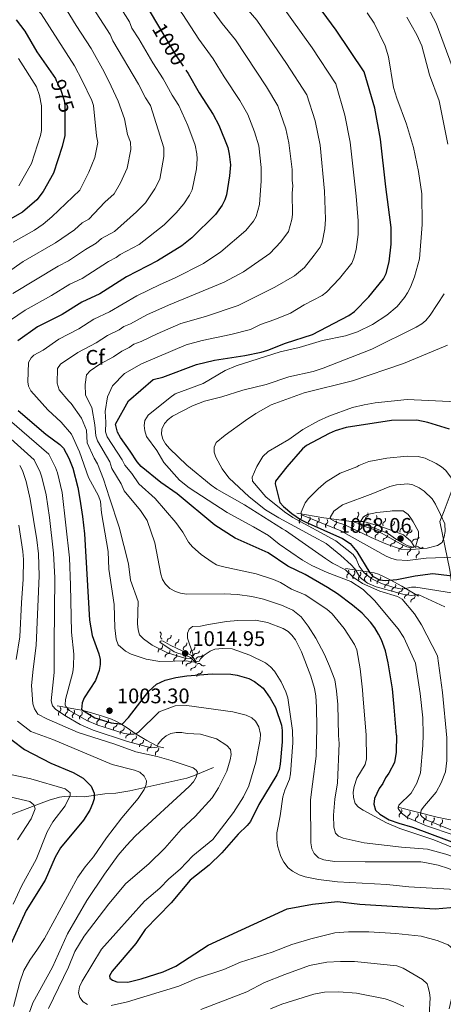
# Model space of a CAD drawing. Units: metres. Extents: x 655986 to 662947, y 697998 to 702781.
# Drawn here: x 659990 to 660191, y 700813 to 701279 of the extents above; entities that cross this region are included whole.
import ezdxf
from ezdxf.enums import TextEntityAlignment as Align

# ---------------------------------------------------------------- set-up
doc = ezdxf.new("R2010")
doc.units = ezdxf.units.M
doc.header["$MEASUREMENT"] = 0
doc.linetypes.add('DGN Style 3', pattern=[108.43717, 77.455121, -30.982048])
doc.linetypes.add('DGN Style 5', pattern=[54.218585, 23.236536, -30.982048])
for name, color, linetype, lineweight in [('Entidades rústicas y varios', 7, 'Continuous', 5), ('Hidrografía', 7, 'Continuous', 5), ('Otros límites administrativos', 7, 'Continuous', 5), ('Relieve y altimetría', 7, 'Continuous', 5), ('Textos de rotulación', 7, 'Continuous', 5)]:
    doc.layers.add(name, color=color, linetype=linetype, lineweight=lineweight)
doc.styles.add('Style-arial', font='arial.shx', dxfattribs={"bigfont": 'arialbig.shx'})
doc.styles.add('Style-Helvetica-Narrow-Oblique', font='txt')

# ---------------------------------------------------------------- blocks, each defined once
blk = doc.blocks.new('5PATER')
at = {"layer": 'Relieve y altimetría', "linetype": 'Continuous', "lineweight": 5}
h = blk.add_hatch(color=250, dxfattribs=at)
edge = h.paths.add_edge_path()
edge.add_ellipse((0, 0), major_axis=(-1.1, -1.11), ratio=0.999422, start_angle=0, end_angle=360)

msp = doc.modelspace()

# ---------------------------------------------------------------- linework, layer by layer
at = {"layer": 'Hidrografía', "color": 142, "linetype": 'DGN Style 3', "lineweight": 15}
msp.add_polyline3d([(659982.84, 700901.29, 961.28), (659996.85, 700906.68, 965), (660003.99, 700909.35, 966.3), (660008.77, 700910.73, 967.47), (660011.04, 700911.14, 968.36), (660013.18, 700911.3, 969.55), (660020.5, 700911, 974.99), (660030.28, 700912.32, 976.5), (660035.48, 700912.71, 977.26), (660042.07, 700913.78, 978.96), (660069.15, 700919.74, 985.78), (660072.3, 700920.84, 986.61), (660081.73, 700924.86, 987.7)], dxfattribs=at)
at = {"layer": 'Otros límites administrativos', "color": 250, "linetype": 'Continuous', "lineweight": 5, "ltscale": 0.5}
msp.add_polyline3d([(660222.38, 701288.01, 1045.76), (660258.17, 701267.92, 1050.44), (660250.25, 701234.54, 1050.46), (660243.68, 701203.1, 1043.43), (660236.93, 701174.33, 1041.26), (660231.16, 701153.22, 1039.71), (660226.95, 701141.8, 1039.69), (660214.42, 701109.85, 1042.49), (660202.9, 701078.05, 1050.44), (660191.12, 701046.5, 1059.06), (660189.07, 701041.36, 1060.62), (660193.77, 701018.31, 1050.89), (660197.85, 700988.5, 1039.25), (660201.32, 700968.98, 1039.27), (660214.02, 700958.19, 1045.63), (660238.25, 700937.34, 1053.58), (660261.69, 700918.12, 1054.95), (660282.36, 700901.11, 1054.95)], dxfattribs=at)
at = {"layer": 'Relieve y altimetría', "color": 30, "linetype": 'Continuous', "lineweight": 5}
msp.add_line((660075.62, 700940.63, 990), (660083.2, 700938.37, 990), dxfattribs=at)
at = {"layer": 'Relieve y altimetría', "color": 30, "linetype": 'Continuous', "lineweight": 5, "flags": 128}
for points, elevation in [([(660094.24, 701240.84), (660086.77, 701252.11), (660081.69, 701260.62), (660074.8, 701270), (660067.21, 701281.62), (660064.06, 701285.92), (660061.48, 701290.88), (660047.38, 701310.38), (660033.85, 701323.2), (660017.1, 701333.14), (660010.16, 701336.57), (660003.07, 701340.64), (659999.57, 701343.33), (659996.66, 701349.11), (659994.91, 701358.76), (659994.55, 701368.29), (659994.75, 701372.29), (659991.65, 701408.05), (659989.1, 701417.44)], 1005), ([(659984.64, 701319.91), (659995.75, 701311.93), (660003.9, 701307.02), (660008.38, 701304.75), (660010.37, 701303.25), (660019.94, 701292.37), (660032.79, 701272.09), (660034.07, 701269.22), (660046.23, 701248.59), (660049.54, 701242.13), (660051.91, 701238.48), (660058.22, 701218.44), (660058.27, 701214.38), (660056.29, 701203.68), (660054, 701199.06), (660049.56, 701192.36), (660045.31, 701188.13), (660034.85, 701178.85), (660028.75, 701175.57), (660026.23, 701173.28), (660021.07, 701170.32), (660013.04, 701164.86), (660008.16, 701162.32), (659986.77, 701149.44)], 990), ([(659989.45, 701304.6), (659996.29, 701299.84), (660000.11, 701297.84), (660002.06, 701296.27), (660010.75, 701286.14), (660016.69, 701276.4), (660023.88, 701265.47), (660030, 701254.51), (660033.35, 701247.68), (660036.61, 701240.59), (660039.63, 701232.26), (660041.09, 701224.79), (660042.41, 701221.21), (660042.6, 701217.7), (660040.91, 701208.79), (660037.71, 701201.92), (660034.71, 701196.68), (660030.29, 701192.73), (660022.73, 701184.64), (660019.52, 701182.98), (660015.96, 701179.67), (660006.86, 701173.41), (659991.6, 701164.54), (659976.68, 701154.2)], 985), ([(660029.12, 701298.59), (660042, 701278.21), (660043.14, 701275.2), (660046.44, 701270.12), (660053.05, 701258.68), (660057.98, 701251.15), (660062.26, 701243.36), (660065.4, 701238.49), (660069.69, 701229.1), (660073.09, 701219.7), (660073.96, 701215.66), (660074.12, 701213.17), (660073.66, 701208.57), (660071.67, 701198.56), (660070.43, 701196.1), (660067.69, 701191.93), (660064.11, 701187.64), (660058.44, 701182), (660046.57, 701172.73), (660037.62, 701167.94), (660035.62, 701166.43), (660032.06, 701164.6), (660019.61, 701156.62), (660013.76, 701153.79), (660005, 701148.44), (659992.61, 701141.51), (659978.1, 701131.8)], 995), ([(659986.9, 701173.71), (659996.95, 701179.39), (660001.04, 701182.27), (660005.16, 701185.81), (660018.38, 701198.44), (660022.72, 701206.91), (660025.51, 701213.91), (660026.94, 701221.01), (660026.38, 701224.09), (660024.92, 701238.45), (660024.13, 701240.81), (660019.62, 701250.4), (660015.92, 701257.25), (660000.06, 701281.91), (659993.74, 701289.29), (659991.37, 701291.35), (659983.16, 701297.27)], 980), ([(660141.32, 700936.29), (660140.97, 700939.98), (660140.72, 700954.64), (660140.12, 700961.2), (660139.21, 700966.31), (660136.82, 700972.89), (660134.35, 700978.34), (660130.2, 700986.12), (660126.64, 700991.79), (660123.34, 700996.18), (660119.33, 700999.32), (660114.05, 701001.72), (660105.41, 701004.68), (660099.92, 701005.88), (660093.12, 701006.79), (660086.84, 701007.07), (660068.94, 701007.01), (660066.11, 701007.45), (660063.74, 701008.26), (660061.15, 701009.72), (660059.01, 701011.77), (660057.66, 701013.87), (660056.76, 701016.45), (660054.02, 701031.36), (660050.3, 701041.82), (660047.18, 701046.68), (660039.43, 701055.95), (660038.03, 701059.32), (660033.61, 701066.45), (660032.66, 701069.69), (660026.76, 701079.6), (660026.04, 701081.95), (660025.58, 701087.21), (660024.21, 701095.39), (660021.14, 701101.3), (660021.06, 701106.27), (660021.66, 701110.97), (660023.33, 701112.84), (660027.93, 701115.92), (660034.33, 701119.4), (660038.35, 701122.16), (660041.78, 701123.78), (660043.98, 701125.48), (660047.54, 701126.68), (660055.11, 701130.39), (660066.36, 701135.18), (660077.97, 701138.5), (660093.55, 701143.68), (660110.82, 701152.4), (660120.18, 701157.77), (660124.84, 701161.82), (660129.5, 701167.54), (660132.31, 701171.35), (660133.24, 701173.67), (660134.51, 701180.13), (660134.82, 701184.65), (660134.37, 701198), (660132.29, 701219.7), (660129.92, 701231.21), (660126.03, 701243.63), (660116.45, 701258.49), (660102.39, 701278.88), (660091.04, 701292)], 1015), ([(660178.12, 701294.88), (660187.37, 701277.49), (660198.68, 701246.77), (660206.82, 701227.7), (660211.67, 701217.22), (660213.76, 701211.73), (660215.28, 701206.34), (660216.04, 701201.38), (660216.1, 701198.6), (660215.91, 701173.35), (660216.34, 701168.23), (660215.95, 701163)], 1040), ([(660041.51, 701021.34), (660037.16, 701038.65), (660032.51, 701052.57), (660029.71, 701061.42), (660026.84, 701068.67), (660025.32, 701071.34), (660021.99, 701078.7), (660021.65, 701084.66), (660019.32, 701090.34), (660014.42, 701097.39), (660013.17, 701098.42), (660008.71, 701103.79), (660007.64, 701106.95), (660007.93, 701113.89), (660009.29, 701116), (660017.55, 701121.46), (660026.25, 701126.12), (660031.53, 701129.59), (660037.17, 701132.29), (660039.34, 701133.87), (660042.42, 701135.12), (660050.27, 701139.36), (660060.43, 701143.99), (660086.92, 701154.77), (660096.04, 701159.63), (660108.46, 701168.35), (660113.69, 701173.9), (660117.27, 701178.85), (660118.91, 701184.52), (660119.19, 701186.84), (660119.12, 701196.98), (660119.37, 701200.42), (660119.02, 701203.15), (660119.07, 701208.15), (660117.5, 701220.77), (660115.99, 701227.47), (660112.22, 701238.32), (660106.87, 701247.37), (660092.24, 701269.59), (660085.9, 701277.45), (660078.35, 701287.85)], 1010), ([(660031.59, 701100.47), (660033.87, 701105.74), (660039.62, 701111.53), (660047.75, 701116.13), (660068.91, 701125.04), (660076.38, 701127.2), (660090.07, 701130.07), (660099.29, 701132.44), (660104.01, 701134.71), (660110.86, 701137.12), (660118.32, 701140.2), (660124.7, 701144.09), (660133.23, 701148.56), (660135.28, 701150), (660141.5, 701156.55), (660147.34, 701163.84), (660148.32, 701166.14), (660149.41, 701170.24), (660150.4, 701177.45), (660150.26, 701183.94), (660149.38, 701195.58), (660146.62, 701221.1), (660144.09, 701233.98), (660139.71, 701248.86), (660128.52, 701265.85), (660113.74, 701286.58)], 1020), ([(660112.91, 701030.6), (660107.91, 701034.73), (660100.8, 701038.94), (660088.2, 701045.6), (660070.3, 701057.31), (660065.66, 701061.04), (660058.27, 701069.29), (660054.98, 701075.04), (660050.12, 701081.61), (660049.19, 701084.42), (660048.89, 701086.9), (660049.3, 701089.32), (660050.77, 701091.77), (660061.24, 701100.23), (660063.7, 701101.84), (660076.88, 701106.87), (660087.28, 701112.89), (660092.52, 701115.12), (660113.36, 701121.73), (660122.33, 701123.9), (660133.39, 701127.23), (660144.37, 701129.42), (660149.99, 701131.29), (660157.14, 701134.69), (660163.98, 701139.23), (660168.79, 701143.29), (660172.27, 701147.49), (660173.74, 701149.76), (660175.19, 701152.5), (660177.08, 701157.36), (660179.41, 701165.82), (660180.73, 701182.09), (660180.44, 701196.72), (660178.95, 701207.3), (660176.6, 701218.56), (660173.29, 701229.7), (660168.65, 701241.99), (660167.09, 701247.12), (660164.74, 701261.54), (660163.09, 701266.86), (660157.85, 701277.56), (660154.66, 701282.49)], 1030), ([(660192.88, 701220.13), (660188.77, 701240.79), (660184.16, 701252.98), (660180.44, 701266.86), (660178.14, 701272.02), (660175.5, 701276.81), (660173.4, 701280.3)], 1035), ([(659989.37, 701260.74), (659997.87, 701247.38), (659999.4, 701243.23), (660000.36, 701238.31), (660000.26, 701226.75), (659999.88, 701224.28), (659995.5, 701211.03), (659989.55, 701200.4)], 970), ([(660027.37, 701053.5), (660022.49, 701062.3), (660018.33, 701074.42), (660014.47, 701082.81), (660009.66, 701088.45), (660003.35, 701094.32), (659995.24, 701103.35), (659994.11, 701105.6), (659993.82, 701107.55), (659994.21, 701116.81), (659995.39, 701119.02), (659996.72, 701120.15), (660001.04, 701122.65), (660008.44, 701127.8), (660017.92, 701132.7), (660025.03, 701137.2), (660032.56, 701140.8), (660045.42, 701148.32), (660056.57, 701153.76), (660063.35, 701156.69), (660076.99, 701163.6), (660085.28, 701169.26), (660097.06, 701179.32), (660100.73, 701183.73), (660102.06, 701185.86), (660103.58, 701191.54), (660104.38, 701202.83), (660104.45, 701209.19), (660103.2, 701219.37), (660101.17, 701226.07), (660098.05, 701234.32), (660094.24, 701240.84)], 1005), ([(660115.98, 701037.21), (660114.55, 701037.91), (660096.52, 701049.38), (660083.44, 701056.78), (660080.65, 701058.57), (660069.08, 701068.12), (660061.02, 701075.97), (660059.04, 701078.21), (660057.78, 701080.45), (660057.13, 701082.86), (660057.33, 701085.23), (660058.61, 701087.79), (660060.25, 701089.77), (660062.36, 701091.3), (660071.85, 701096.29), (660077.47, 701098.4), (660085.69, 701100.44), (660095.76, 701103.71), (660106.8, 701106.29), (660117.46, 701109.95), (660128.96, 701112.55), (660133.77, 701114.02), (660156.8, 701123.07), (660177.8, 701133.41), (660180.51, 701135.05), (660182.41, 701136.68), (660184.5, 701139.25), (660191.04, 701149.26)], 1035), ([(660192.62, 701124.89), (660171.85, 701116.21), (660147.58, 701107.99), (660124.71, 701102.38), (660109.14, 701096.73), (660101.91, 701092.65), (660096.91, 701089.28), (660087.29, 701082.32), (660083.13, 701078.8), (660082.07, 701076.6), (660082.17, 701074.24), (660082.95, 701071.86), (660085.88, 701066.29), (660089.1, 701062.07), (660098.65, 701053.03), (660106.36, 701046.94), (660112.67, 701043.07), (660129.4, 701034.07), (660135.24, 701030.97)], 1040), ([(660152.53, 700959.24), (660152.35, 700961.6), (660151.24, 700971.54), (660149.64, 700980.61), (660148.64, 700983.12), (660143.77, 700990.76), (660138.01, 700997.65), (660135.53, 700999.8), (660125.19, 701006.7), (660118.82, 701009.36), (660113.58, 701012.53), (660110.2, 701013.97), (660102.04, 701016.57), (660085.89, 701020.11), (660083.26, 701020.82), (660081.09, 701022.07), (660075.99, 701025.7), (660071.86, 701029.37), (660069.96, 701031.57), (660067.23, 701036.41), (660063.88, 701040.96), (660054.19, 701052.28), (660046.36, 701059.31), (660043.03, 701064.17), (660039.78, 701068.16), (660038.49, 701070.7), (660031.43, 701081.57), (660030.67, 701083.95), (660030.78, 701088.53), (660030.46, 701093.49), (660031.59, 701100.47)], 1020), ([(660197.15, 701098.04), (660173.58, 701099.15), (660158.41, 701097.59), (660153.24, 701096.76), (660147.72, 701095.41), (660136.43, 701091.25), (660131.51, 701089.1), (660124.19, 701085.02), (660117.41, 701080.31), (660107.65, 701074.56), (660105.14, 701072.21), (660102.28, 701067.5), (660100.11, 701062.39), (660100.31, 701060.49), (660106.59, 701053.09), (660115.46, 701045.91), (660119.35, 701043.28), (660139.81, 701032.24)], 1045), ([(659985.15, 701089.4), (660003.79, 701073.37), (660006.89, 701067.04), (660007.81, 701064.52), (660010.07, 701055.2), (660013.52, 701024.19), (660014.1, 701011.27), (660014.43, 700989.03)], 995), ([(659981.08, 701084.85), (659996.87, 701070.62), (659999.65, 701064.79), (660000.42, 701062.41), (660002.45, 701053.99), (660004.04, 701043.28), (660006.05, 701026.41), (660006.57, 701014.7), (660006.25, 700983.4)], 990), ([(660252.95, 701012.59), (660245.94, 701020.7), (660242.63, 701025.04), (660231.96, 701033.36), (660221.31, 701038.12), (660210.8, 701041.41), (660206.5, 701044.37), (660204.36, 701046.36), (660201.23, 701050.44), (660197.55, 701056.02), (660195.04, 701061.37), (660191.92, 701065.56), (660189.88, 701067.33), (660187.33, 701068.96), (660182.09, 701071.43), (660178.8, 701072.22), (660173.55, 701072.4), (660163.9, 701071.44), (660155.46, 701069.84), (660150.65, 701067.92), (660149.64, 701067.31)], 1055), ([(659989.95, 701067.87), (659991.25, 701065.55), (659993.04, 701060.29), (659994.98, 701051.98), (659998.01, 701032.7), (659998.84, 701026.13), (659999.13, 701015.64), (659997.79, 700982.64), (659996.38, 700971.46)], 985), ([(660149.64, 701067.31), (660141.76, 701064.31), (660135.16, 701060.13), (660131.34, 701056.92), (660126.8, 701052.37), (660125.25, 701050.26), (660123.33, 701045.83), (660123.55, 701044.64), (660142.17, 701036.92)], 1055), ([(660189.41, 701044.66), (660187.04, 701049.66), (660185.42, 701052.2), (660181.6, 701055.84), (660179.24, 701057.36), (660176.27, 701058.78), (660173.82, 701059.31), (660168.48, 701058.8), (660165.38, 701058.02), (660157.24, 701054.67)], 1060), ([(660027.37, 701053.5), (660028.21, 701050.82), (660028.8, 701045.44), (660031.81, 701027.25), (660032.26, 701018.77), (660034.65, 701002.15), (660035.04, 700991.09), (660035.73, 700985.71), (660036.67, 700983.04), (660040.07, 700980.03), (660042.84, 700978.55), (660049.86, 700976.18), (660056.36, 700975.1), (660068.83, 700975.32), (660072.73, 700974.69), (660075.02, 700975.23), (660075.6, 700976.33), (660077.33, 700978.11), (660080.16, 700979.92), (660082.47, 700980.86), (660086.28, 700981.21)], 1005), ([(660157.24, 701054.67), (660142.86, 701049.27), (660138.88, 701046.28), (660137.13, 701043.26), (660137.35, 701042.46), (660139.6, 701041.26), (660144.03, 701039.89)], 1060), ([(660189.41, 701044.66), (660191.42, 701040.26), (660191.48, 701036.67), (660191.15, 701034.19), (660190.07, 701031.45), (660187.93, 701030.03), (660182.98, 701028.73), (660173.87, 701027.92), (660170.58, 701028.32), (660163.4, 701030.78), (660156.57, 701033.77), (660144.03, 701039.89)], 1060), ([(660165.44, 701046.25), (660159.22, 701045.6), (660154.73, 701044.7), (660152.86, 701043.57), (660151.5, 701041.42), (660151.31, 701040.75), (660151.42, 701040.16), (660152.03, 701039.57), (660154.39, 701038.65), (660159.15, 701037.18), (660171.46, 701030.18), (660173.45, 701029.37), (660175.65, 701029.01), (660177.73, 701029.94), (660178.88, 701034.23), (660178.96, 701036.74), (660176.34, 701041.29)], 1065), ([(660171.62, 701046.46), (660166.44, 701046.45), (660165.44, 701046.25)], 1065), ([(660176.34, 701041.29), (660175.24, 701042.95), (660174.03, 701044.7), (660171.62, 701046.46)], 1065), ([(659988.24, 700975.96), (659990.01, 700986.74), (659990.77, 701002.81), (659991.66, 701014.07), (659991.72, 701023.36), (659991.46, 701027.17), (659989.53, 701039.7)], 980), ([(660115.98, 701037.21), (660134.84, 701023.84), (660138.2, 701021.64), (660144.34, 701018.46), (660147.96, 701015), (660152.45, 701011.96), (660160.67, 701008.47), (660169, 701005.92), (660171.13, 701004.59), (660176.96, 700997.6), (660180.39, 700992.51), (660187.85, 700977.75)], 1035), ([(660142.17, 701036.92), (660163.53, 701024.93), (660165.85, 701024), (660168.54, 701023.32), (660173.64, 701022.91), (660182.59, 701024.04)], 1055), ([(660112.91, 701030.6), (660124.01, 701023.02), (660128.33, 701020.51), (660135.59, 701017.23), (660146.91, 701012.97), (660152.78, 701009.25), (660158.14, 701003.97), (660169.24, 700990.56), (660171.96, 700986.39), (660177.46, 700974.29)], 1030), ([(660135.24, 701030.97), (660142.11, 701025.36), (660147.08, 701020.84), (660148.72, 701019.03), (660151.33, 701014.95), (660154.81, 701012.18), (660158.84, 701010.43), (660171.52, 701007.04), (660175.67, 701006.34), (660177.46, 701006.67), (660179.06, 701006.59), (660191.43, 701000.93)], 1040), ([(660139.81, 701032.24), (660148, 701025.7), (660149.37, 701023.68), (660150.79, 701020.27), (660153.24, 701017.02), (660156.88, 701014.29), (660161.33, 701012.01), (660167.19, 701010.15), (660171.13, 701009.35), (660175.61, 701010.25), (660177.7, 701010.26), (660198.5, 701007.03)], 1045), ([(660041.51, 701021.34), (660042.54, 701013.68), (660046.1, 701003.55), (660045.8, 700992.98), (660046.04, 700990.1), (660046.79, 700987.71), (660048.61, 700985.75), (660052.75, 700982.75), (660060.01, 700979.15), (660068.63, 700976.43), (660071.13, 700976.3), (660071.32, 700976.37), (660072, 700977.28), (660071.98, 700978.68), (660069.45, 700986.12), (660069.41, 700988.51), (660070.28, 700990.32), (660071.85, 700991.64), (660075.64, 700991.81)], 1010), ([(660182.59, 701024.04), (660191.34, 701024.28), (660207.11, 701023.55), (660212.04, 701022.73), (660218.95, 701021.08), (660221.37, 701020.25), (660223.54, 701019.05), (660233.1, 701008.85)], 1055), ([(660130.43, 700930.2), (660130.68, 700943.84), (660130.66, 700953.39), (660130.22, 700958.82), (660129.65, 700962.32), (660127.94, 700968.06), (660123.5, 700979.69), (660120.6, 700985.39), (660118.97, 700987.59), (660117.18, 700989.34), (660114.86, 700990.69), (660107.3, 700993.57), (660101.73, 700994.64), (660093.26, 700994.55), (660087.94, 700994.01), (660079.38, 700992.61), (660075.64, 700991.81)], 1010), ([(660014.43, 700989.03), (660015.61, 700978.48), (660015.51, 700972.89), (660015.16, 700969.99), (660011.7, 700957.07), (660011.44, 700954.54), (660011.75, 700953.68), (660013.5, 700951.85), (660021.84, 700947.06), (660026.91, 700944.93), (660039.04, 700941.15), (660041.54, 700940.64), (660043.98, 700940.6), (660045, 700940.79), (660046.18, 700941.61), (660056.09, 700951.26), (660063.64, 700954.04), (660069.11, 700954.19), (660090.9, 700951.17)], 995), ([(660006.25, 700983.4), (660006.31, 700969.93), (660004.82, 700956.45), (660005.51, 700954.05), (660007.09, 700952.4), (660012.15, 700949.03), (660018.65, 700945.29), (660024.84, 700942.56), (660040.97, 700937.23), (660052.3, 700934.13), (660055.08, 700934.48), (660055.65, 700935.99), (660057.41, 700938.21), (660059.38, 700939.84), (660061.65, 700940.98), (660064.1, 700941.51), (660066.74, 700941.49), (660069.39, 700941.03), (660075.62, 700940.63)], 990), ([(660199.15, 700866.84), (660174.39, 700868.24), (660163.94, 700869.4), (660140.51, 700870.65), (660131.51, 700871.72), (660125.26, 700873.01), (660122.36, 700874.06), (660119.3, 700875.65), (660117.24, 700877.32), (660115.12, 700880.06), (660113.66, 700882.69), (660112.12, 700887.79), (660111.77, 700890.88), (660111.85, 700893.85), (660113.41, 700901.88), (660114.59, 700910.94), (660115.58, 700914.07), (660117.8, 700919.29), (660118.28, 700921.89), (660119.38, 700936.49), (660119.17, 700942.37), (660116.97, 700957.78), (660116.14, 700960.7), (660113.86, 700965.51), (660110.65, 700970.46), (660108.85, 700972.53), (660106.45, 700974.42), (660098.98, 700978.13), (660090.67, 700981.01), (660086.28, 700981.21)], 1005), ([(660181.12, 700940.51), (660180.95, 700948.35), (660179.66, 700959.87), (660177.46, 700974.29)], 1030), ([(660192.42, 700938.91), (660190.27, 700960.42), (660187.85, 700977.75)], 1035), ([(659996.38, 700971.46), (659995.62, 700963.67), (659996.17, 700955), (659997.01, 700952.62), (659998.55, 700950.15), (660002.78, 700947.83), (660017.69, 700941.39), (660035.11, 700935.83), (660045.02, 700932.32), (660055.13, 700930.1), (660061.68, 700928.21), (660072.23, 700924.62), (660073.53, 700923.63), (660074.14, 700922.64), (660073.61, 700920.23)], 985), ([(660152.53, 700959.24), (660154.15, 700940.13), (660154.24, 700928.96), (660153.59, 700926.26), (660149.74, 700919.8), (660148.43, 700915.77), (660148.04, 700913.09), (660148.07, 700910.59), (660148.93, 700907.82), (660150.55, 700906.05), (660152.71, 700904.68), (660163.69, 700898.68), (660170.08, 700896.02), (660186.16, 700890.58), (660202.81, 700883.72), (660216.42, 700877.44), (660222.16, 700873.84), (660225.92, 700870.55), (660233.37, 700863.18), (660238.26, 700857.54), (660241.56, 700852.93), (660243.9, 700848.47), (660244.64, 700846.09), (660246.37, 700832.24)], 1020), ([(660090.9, 700951.17), (660097.33, 700949.61), (660099.89, 700948.38), (660101.75, 700946.73), (660103.26, 700944.16)], 995), ([(659986.99, 700811.63), (659989.99, 700823.15), (659991.88, 700828.66), (659994.72, 700833.62), (659998.45, 700838.75), (660001.65, 700843.87), (660017.53, 700872.96), (660021.01, 700877.82), (660024.98, 700882.46), (660031.12, 700891.53), (660038.29, 700900.98), (660046.1, 700910.17), (660048.92, 700914.46), (660049.92, 700916.78), (660050.01, 700918.51), (660048.94, 700920.69), (660046.86, 700922.57), (660044.38, 700923.61), (660033.75, 700926.32), (660005.61, 700938.17), (659995.29, 700941.93), (659988.91, 700946.74)], 980), ([(660103.26, 700944.16), (660104.04, 700940.67), (660103.93, 700938.17), (660101.92, 700927.42), (660098.46, 700916.21), (660096.02, 700910.98), (660091.33, 700903.48), (660081.47, 700890.69), (660072.02, 700882.99), (660065.93, 700876.74), (660060.67, 700872.1), (660056.44, 700867.72), (660049.07, 700861.54), (660028.74, 700838.73), (660019.57, 700823.62), (660018.29, 700820.95), (660017.8, 700818.06), (660018.48, 700815.88), (660020.01, 700813.89), (660022.11, 700812.48)], 995), ([(660083.2, 700938.37), (660088.14, 700935.22), (660089.78, 700933.32), (660090.17, 700930.98), (660089.75, 700928.5), (660088.1, 700923.17), (660084.13, 700915.15), (660081.18, 700910.53), (660073.07, 700901.68), (660066.4, 700895.4), (660058.77, 700886.65), (660051.15, 700879.19), (660040.2, 700869.86), (660032.24, 700860.28), (660020.45, 700844.89), (660016.16, 700837.73), (660013.02, 700830.18), (660003.68, 700810.67)], 990), ([(660141.32, 700936.29), (660140.6, 700917.58), (660139.25, 700909.89), (660138.67, 700902.28), (660138.87, 700896.5), (660139.62, 700893.72), (660140.94, 700892.25), (660143.15, 700891.29), (660153.23, 700889.09), (660170.93, 700887.09), (660183.11, 700886.23)], 1015), ([(660181.12, 700940.51), (660181.01, 700935.32), (660179.94, 700922.33), (660178.06, 700917.35), (660175.37, 700912.76), (660169.64, 700906.99), (660169.26, 700905.39), (660170.68, 700903.36), (660173.53, 700901.17), (660182.69, 700897.13), (660209.01, 700888.3), (660225.88, 700881.91), (660233.98, 700878.09), (660245.64, 700869.85)], 1030), ([(660192.42, 700938.91), (660192.4, 700928.14), (660191.7, 700922.74), (660189.7, 700917.62), (660187.22, 700913.17), (660181.71, 700906.7), (660180.25, 700904.58), (660179.89, 700902.38), (660180.6, 700901.4), (660182.62, 700900.04), (660196.54, 700894.31), (660205.99, 700891.13), (660211.83, 700889.57), (660238.74, 700880.3), (660246.16, 700876.68), (660259.49, 700867.32)], 1035), ([(660130.43, 700930.2), (660128.62, 700916.97), (660127.73, 700909.5), (660127.83, 700889.12), (660128.38, 700886.34), (660129.52, 700884.13), (660131.5, 700882.12), (660134.05, 700881.05), (660139.14, 700880.25), (660153.62, 700880.1), (660180.09, 700880.12)], 1010), ([(659979.05, 700922.9), (659995.3, 700919.4), (660011.58, 700914.69), (660013.95, 700912.92), (660013.92, 700911.51), (660011.57, 700906.61), (660005.64, 700899.04), (660002.99, 700894.43), (659997.71, 700881.29), (659990.99, 700868.97), (659986.94, 700860.14)], 970), ([(660073.61, 700920.23), (660072.26, 700918.12), (660070.22, 700915.79), (660044.8, 700892.52)], 985), ([(659985.88, 700910.82), (659994.8, 700908.66), (659996.73, 700907.19), (659997.22, 700905.24), (659995.39, 700900.48), (659988.92, 700890.57)], 965), ([(660044.8, 700892.52), (660040.51, 700887.94), (660036.61, 700883.34), (660030.08, 700874.29), (660021.78, 700861.78), (660012.69, 700846.07), (660005.44, 700830.23), (659996.13, 700813.32), (659992.79, 700803.59)], 985), ([(660223.19, 700795.14), (660230.26, 700814.82), (660234.55, 700831.65), (660236.67, 700838.5), (660237.05, 700840.97), (660236.87, 700846.8), (660235.45, 700852.24), (660233.01, 700856.99), (660231.24, 700859.61), (660227.43, 700863.76), (660218.9, 700871.23), (660211.62, 700875.91), (660201.34, 700880.46), (660191.92, 700883.81), (660183.11, 700886.23)], 1015), ([(660188.13, 700748.3), (660188.95, 700751.07), (660194.44, 700765.05), (660200.92, 700778.47), (660205.7, 700785.98), (660211.55, 700796.57), (660215.89, 700807.32), (660219.95, 700818.44), (660224.29, 700832.26), (660226.94, 700843.31), (660227.49, 700849.41), (660226.92, 700854.99), (660225.98, 700857.3), (660224.27, 700859.41), (660215.43, 700866.21), (660208.25, 700870.34), (660193.11, 700876.93), (660188.24, 700878.62), (660181.87, 700879.91), (660180.09, 700880.12)], 1010), ([(660033.24, 700812.13), (660041.12, 700813.87), (660065.39, 700821.18), (660073.66, 700824.92), (660086.69, 700829.16), (660094.57, 700832.54), (660109.6, 700837.31), (660118.85, 700840.95), (660127.97, 700843.69), (660139.32, 700846.47), (660145.8, 700846.95), (660155.43, 700847.05), (660168.17, 700846.25), (660180.17, 700844.9), (660187.8, 700842.82), (660192.96, 700840.76), (660195.25, 700838.85), (660196.77, 700836.87), (660197.71, 700834.53), (660197.72, 700831.92), (660197.33, 700829.45), (660195.76, 700820.82), (660193.39, 700810.48)], 995), ([(660075.79, 700810.24), (660097.65, 700818.51), (660106.03, 700822.93), (660115.52, 700826.75), (660127.34, 700831.04), (660135.5, 700832.62), (660142.03, 700833), (660148.66, 700832.86), (660168.67, 700830.81), (660171.69, 700829.71), (660180.76, 700824.45), (660182.98, 700822.27), (660183.52, 700820.78), (660184.2, 700818.14), (660184.41, 700815.65), (660184.01, 700807.42)], 990), ([(660108.83, 700810.5), (660114.16, 700812.76), (660129.33, 700817.46), (660134.33, 700818.32), (660141.19, 700818.51), (660149.5, 700817.96), (660163.09, 700815.25), (660166.79, 700814), (660171.96, 700811.55)], 985)]:
    msp.add_lwpolyline(points, dxfattribs=dict(at, elevation=elevation))
at = {"layer": 'Relieve y altimetría', "color": 30, "linetype": 'Continuous', "lineweight": 25, "flags": 128}
for points, elevation in [([(659989.38, 701339.15), (659990.79, 701337.1), (659992.7, 701335.36), (659997.26, 701332.36), (660004.03, 701328.65), (660024.1, 701319), (660027, 701317.2), (660038.31, 701304.81), (660048.29, 701288.74), (660055.26, 701276.91)], 1000), ([(660158.21, 701237.25), (660153.12, 701254.53), (660139.93, 701274.16), (660131.07, 701286.15)], 1025), ([(659988.29, 701279.15), (659992.38, 701273.7), (659998.06, 701264.02), (660006.85, 701251.27), (660007.25, 701250.42)], 975), ([(660068.7, 701255.22), (660069.73, 701253.71), (660074.97, 701244.59), (660081.61, 701234.3), (660084.28, 701229.27), (660088.54, 701218.55), (660089.28, 701215.51), (660089.82, 701210.39), (660089.38, 701205.25), (660087.97, 701196.24), (660087.2, 701193.86), (660085.87, 701191.24), (660082.68, 701186.93), (660071.57, 701175.87), (660066.84, 701172.05), (660055.25, 701164.89), (660040.56, 701157.29), (660027.94, 701149.31), (660019.36, 701145.26), (660010.04, 701139.48), (659998.45, 701133.57), (659989.03, 701127.04)], 1000), ([(660168.46, 700940.19), (660167.38, 700953.45), (660166.54, 700962.11), (660164.58, 700974.48), (660163.21, 700980.19), (660161.33, 700985.37), (660160.02, 700988.06), (660158.26, 700991.07), (660156.24, 700993.69), (660152.18, 700997.93), (660147.71, 701001.81), (660140.53, 701007.12), (660135.73, 701010.13), (660125.27, 701016.3), (660116.95, 701020.26), (660107.74, 701026.59), (660092.11, 701033.57), (660082.37, 701039.75), (660064.52, 701054.47), (660056.77, 701059.82), (660047.46, 701067.43), (660045.65, 701069.61), (660042.37, 701074.76), (660037.65, 701081.24), (660036.32, 701083.77), (660035.34, 701087.51), (660041.52, 701098.61), (660053.26, 701108.71), (660057.79, 701109.82), (660073.77, 701115.82), (660082.28, 701117.92), (660096.65, 701120.05), (660104.4, 701121.67), (660107.47, 701122.57), (660115.91, 701125.92), (660128.68, 701129.96), (660145.87, 701138.97), (660148.66, 701140.85), (660155.41, 701147.88), (660162.37, 701156.34), (660163.55, 701158.89), (660164.97, 701164.4), (660166.01, 701172.75), (660166, 701180.77), (660163.48, 701199.99), (660160.96, 701222.5), (660158.21, 701237.25)], 1025), ([(660011.36, 701231.55), (660011.29, 701224.31), (660010.12, 701219.02), (660005.92, 701206.51)], 975), ([(660005.92, 701206.51), (660001.04, 701197.81), (659998.08, 701193.82), (659991.35, 701187.92), (659981.79, 701182.61)], 975), ([(659989.22, 701093.95), (660002.41, 701082.86), (660008.94, 701077.89), (660010.71, 701076.12), (660013.29, 701071.43), (660015.2, 701066.64), (660017.5, 701057.5), (660018.41, 701051.94)], 1000), ([(660193.64, 701085.12), (660183.3, 701088.28), (660178.06, 701089.42), (660166.16, 701089.23), (660144.6, 701085.95), (660139.41, 701084.43), (660136.63, 701083.18), (660125.88, 701077.42), (660123.93, 701075.86), (660116.52, 701067.25), (660111.18, 701060.49), (660111, 701059.29)], 1050), ([(660111, 701059.29), (660113.16, 701050.48), (660114.89, 701048.51), (660118.92, 701045.22), (660123.05, 701042.38), (660125.26, 701041.23), (660142.84, 701033.37)], 1050), ([(660018.41, 701051.94), (660019.75, 701043.79), (660020.66, 701035.62), (660023, 700994.69), (660024.35, 700987.32), (660027.47, 700978.78), (660028.02, 700976.1), (660028.1, 700973.6), (660027.58, 700970.85), (660025.81, 700966.14), (660020.56, 700957.8), (660019.62, 700955.44), (660019.26, 700952.31)], 1000), ([(660142.84, 701033.37), (660146.47, 701031.04), (660149.76, 701027.22), (660155.79, 701017.14), (660157.5, 701015.33), (660160.39, 701013.82), (660163.23, 701013.47), (660168.61, 701013.88), (660177.33, 701015.74), (660185.72, 701016.76)], 1050), ([(660185.72, 701016.76), (660200.17, 701015.05), (660205.36, 701013.89), (660208.33, 701012.47), (660210.24, 701010.86), (660214.55, 701005.94), (660217.45, 701000.91), (660219.55, 700995.64), (660219.87, 700993.16), (660219.92, 700971.73), (660220.51, 700963.09), (660223.94, 700944.51), (660227.82, 700930.23), (660233.03, 700924.61)], 1050), ([(660019.26, 700952.31), (660025.61, 700948.33), (660033.34, 700945.97), (660038.45, 700945.41), (660041.57, 700948.51), (660051.08, 700961), (660054.76, 700964.3), (660058.92, 700966.17), (660063.88, 700967.55), (660069.16, 700968.34), (660081.11, 700969.25)], 1000), ([(660081.11, 700969.25), (660089.94, 700969.06), (660093.05, 700968.59), (660098.55, 700967), (660101.29, 700965.66), (660105.39, 700962.37), (660108.67, 700957.77), (660111.1, 700953.24), (660114.05, 700944.93), (660114.39, 700942.35), (660114.3, 700936.97), (660113.37, 700926.36), (660112.89, 700923.91)], 1000), ([(659980.43, 700942.27), (659992.24, 700933.36), (660004.78, 700926.94), (660015.3, 700922.46), (660020.01, 700919.76), (660023.87, 700915.97), (660025.19, 700912.75), (660025.18, 700909.99), (660024.53, 700907.57), (660023.18, 700904.6), (660020.17, 700899.93), (660009.22, 700886.86), (660006.71, 700882.43), (660002.08, 700871.53), (659993, 700857.11), (659984.62, 700838.73)], 975), ([(660168.46, 700940.19), (660168.4, 700932.11), (660167.51, 700927.16), (660164.88, 700922.17), (660163.22, 700919.95), (660161.97, 700917.33), (660160.32, 700914.91), (660158.01, 700910.18), (660157.76, 700907.48), (660158.6, 700904.71), (660160.65, 700902.78), (660164.98, 700900.11), (660169.57, 700898.45), (660176.1, 700896.63), (660215.09, 700882.1), (660219.2, 700880.26), (660224.02, 700877.32), (660225.91, 700875.68), (660235.14, 700866.42), (660247.47, 700855.04)], 1025), ([(660112.89, 700923.91), (660111.72, 700921.32), (660103.21, 700907.35), (660099.3, 700899.32), (660097.68, 700897.35), (660093.46, 700893.32), (660085.8, 700884.45), (660079.76, 700878.64), (660070.79, 700871.49), (660061.79, 700860.74), (660049.44, 700848.07), (660044.95, 700841.5), (660033.74, 700828.35), (660032.45, 700826.2), (660032.69, 700824.99), (660033.86, 700824.03), (660036.05, 700823.37), (660041.27, 700823.18), (660047.45, 700824.76), (660057.96, 700828.03), (660063.9, 700830.67), (660079.23, 700840.69), (660116.64, 700857.82), (660128.68, 700860.03), (660140.5, 700861.35), (660151.18, 700860.1), (660186.8, 700857.84), (660197.71, 700858.85)], 1000)]:
    msp.add_lwpolyline(points, dxfattribs=dict(at, elevation=elevation))
at = {"layer": 'Relieve y altimetría', "color": 27, "linetype": 'DGN Style 5', "lineweight": 25, "flags": 128}
for points, elevation in [([(660055.26, 701276.91), (660063.71, 701262.55), (660068.7, 701255.22)], 1000), ([(660007.25, 701250.42), (660009.23, 701246.29), (660010.98, 701240.9), (660011.42, 701238.44), (660011.36, 701231.55)], 975)]:
    msp.add_lwpolyline(points, dxfattribs=dict(at, elevation=elevation))
at = {"layer": 'Relieve y altimetría', "color": 27, "linetype": 'Continuous', "lineweight": 5}
for points in [[(660121.35, 701045.31, 1055.38), (660134.06, 701043.13, 1059.22), (660147.16, 701041.47, 1063.38), (660155.78, 701039.22, 1068.18), (660164.31, 701035.88, 1068.06), (660168.46, 701032.86, 1068.12), (660173.49, 701030.06, 1067.42), (660176.7, 701029.02, 1065.82), (660176.69, 701029.91, 1065.88), (660175.25, 701032.08, 1066.71), (660171.81, 701035.12, 1067.48), (660162.07, 701038.74, 1067.35), (660153.04, 701041.47, 1065.43), (660147.66, 701041.34, 1063.67)], [(660144.38, 701019.11, 1034.42), (660157.88, 701017.15, 1050.1), (660159.91, 701016.49, 1051.23), (660162.38, 701015.29, 1051.14), (660165.42, 701013.69, 1049.84), (660171.04, 701010.77, 1045.81), (660178.92, 701006.04, 1038.64)], [(660056.32, 700984.29, 1010.99), (660063.08, 700979.62, 1013.87), (660065.37, 700978.83, 1014.51), (660068, 700978.21, 1014.7), (660070.21, 700977.35, 1013.85), (660070.91, 700976.96, 1013.1), (660072.64, 700975.2, 1009.39), (660073.55, 700974.32, 1006.7), (660073.64, 700974.82, 1006.51), (660072.62, 700976.3, 1007.92), (660071.39, 700977.84, 1013.43), (660070.29, 700978.6, 1015.26), (660069.58, 700978.94, 1015.34), (660061.23, 700982.78, 1012.46), (660058.01, 700984.72, 1011.63), (660057.31, 700984.91, 1011.31), (660056.61, 700984.69, 1011.18), (660056.32, 700984.29, 1010.99)], [(660007.67, 700954.11, 990.51), (660017.37, 700952.39, 998.83), (660019.45, 700951.96, 1000.08), (660021.8, 700951.37, 1000.79), (660028.74, 700949.32, 1002.06), (660033.47, 700947.68, 1002.49), (660035.53, 700946.82, 1002.16), (660037.64, 700945.76, 1001.27), (660040.46, 700944.01, 999.22), (660045.11, 700940.6, 994.8), (660047, 700939.47, 993.62), (660050.15, 700937.7, 991.98), (660054.55, 700935.35, 990.74), (660056.19, 700934.71, 989.68), (660058.19, 700934.15, 987.57)], [(660169.15, 700906.09, 1029.86), (660187.78, 700901.33, 1038.89), (660192.34, 700900.32, 1040.61), (660206.89, 700897.87, 1043.68), (660224.81, 700894.57, 1048.06), (660227.24, 700893.98, 1048.28), (660231.73, 700892.52, 1048.04), (660244.71, 700886.16, 1045.86), (660261.99, 700878.88, 1042.92)]]:
    msp.add_polyline3d(points, dxfattribs=at)
at = {"layer": 'Relieve y altimetría', "color": 27, "linetype": 'Continuous', "lineweight": 5, "extrusion": (0, 0, -1)}
for centre, start, end in [((-660122.27, 701043.57, -1056), 143.4407, 236.0244), ((-660126.41, 701042.86, -1057.25), 143.4407, 236.0244), ((-660151.19, 701042.99, -1064.48), 312.3239, 44.9077), ((-660155.02, 701042.5, -1065.64), 330.5295, 63.1133), ((-660130.54, 701042.15, -1058.49), 143.4407, 236.0244), ((-660134.63, 701041.48, -1059.77), 140.93, 233.5138), ((-660138.77, 701040.96, -1061.09), 140.93, 233.5138), ((-660142.9, 701040.43, -1062.42), 140.93, 233.5138), ((-660147.06, 701039.88, -1063.96), 148.3371, 240.9209), ((-660150.76, 701038.92, -1066.09), 148.3371, 240.9209), ((-660159.13, 701041.26, -1066.48), 330.5295, 63.1133), ((-660163.24, 701040.02, -1067.31), 330.5295, 63.1133), ((-660167.27, 701038.47, -1067.4), 334.0964, 66.6801), ((-660154.6, 701038, -1068.18), 155.0914, 247.6751), ((-660158.67, 701036.41, -1068.12), 155.0914, 247.6751), ((-660163.05, 701034.87, -1068.06), 169.7519, 262.3357), ((-660171.37, 701036.95, -1067.45), 334.0964, 66.6801), ((-660174.63, 701034.72, -1067.2), 355.1758, 87.7596), ((-660166.58, 701032.29, -1068.11), 169.7519, 262.3357), ((-660170.2, 701030.1, -1067.68), 162.8111, 255.3948), ((-660177.35, 701031.74, -1066.51), 10.1401, 102.7238), ((-660178.27, 701028.26, -1065.86), 43.0644, 135.6481), ((-660173.89, 701028.29, -1066.95), 151.6598, 244.2435), ((-660177.95, 701026.97, -1065.99), 151.6598, 244.2435), ((-660144.68, 701017.49, -1036.08), 141.9689, 234.5526), ((-660147.5, 701017.08, -1039.4), 141.9689, 234.5526), ((-660150.31, 701016.67, -1042.73), 141.9689, 234.5526), ((-660153.13, 701016.26, -1046.05), 141.9689, 234.5526), ((-660155.95, 701015.85, -1049.37), 141.9689, 234.5526), ((-660159.78, 701014.81, -1051.18), 159.62, 252.2037), ((-660163.52, 701012.92, -1050.01), 161.4667, 254.0504), ((-660166.82, 701011.2, -1047.72), 161.1633, 253.747), ((-660170.1, 701009.51, -1045.29), 164.6826, 257.2663), ((-660173.05, 701007.74, -1042.59), 164.6826, 257.2663), ((-660176, 701005.97, -1039.88), 164.6826, 257.2663), ((-660058, 700986.77, -1011.29), 296.2609, 28.8447), ((-660056.4, 700982.33, -1011.69), 168.346, 260.9297), ((-660061.07, 700984.7, -1012.07), 344.7764, 77.3602), ((-660064.94, 700982.79, -1013.2), 338.4049, 70.9886), ((-660059.81, 700979.98, -1013.08), 168.346, 260.9297), ((-660063.16, 700977.94, -1014.28), 152.7415, 245.3252), ((-660068.73, 700981.05, -1014.53), 338.4049, 70.9886), ((-660072.15, 700979.21, -1014.79), 348.3491, 80.9328), ((-660073.55, 700977.65, -1011.22), 5.0937, 97.6775), ((-660067.33, 700976.79, -1014.44), 154.9712, 247.5549), ((-660070.14, 700975.52, -1011.33), 179.2006, 271.7844), ((-660072.29, 700973.37, -1008.51), 177.748, 270.3317), ((-660074.75, 700975.96, -1007.59), 9.1339, 101.7177), ((-660074.87, 700972.81, -1006.57), 53.9121, 146.4958), ((-660075.16, 700970.59, -1006.72), 177.748, 270.3317), ((-660008.16, 700952.44, -991.92), 143.7633, 236.347), ((-660011.45, 700951.85, -994.75), 143.7633, 236.347), ((-660014.73, 700951.27, -997.58), 143.7633, 236.347), ((-660018.31, 700950.64, -1000.1), 147.8017, 240.3855), ((-660022.44, 700949.55, -1001.14), 150.1647, 242.7484), ((-660026.58, 700948.33, -1001.91), 150.1647, 242.7484), ((-660030.75, 700946.97, -1002.37), 152.8307, 245.4145), ((-660034.86, 700945.41, -1001.81), 160.3817, 252.9654), ((-660038.24, 700943.55, -999.65), 165.5305, 258.1143), ((-660041.2, 700941.53, -997.04), 169.962, 262.5457), ((-660043.97, 700939.46, -994.49), 164.5826, 257.1664), ((-660047.36, 700937.47, -992.63), 163.04, 255.6237), ((-660050.99, 700935.48, -991.33), 161.8144, 254.3981), ((-660054.54, 700933.68, -989.89), 155.026, 247.6098), ((-660169.82, 700904.31, -1030.79), 148.0407, 240.6244), ((-660173.66, 700903.33, -1032.64), 148.0407, 240.6244), ((-660177.49, 700902.34, -1034.5), 148.0407, 240.6244), ((-660181.33, 700901.36, -1036.36), 148.0407, 240.6244), ((-660185.17, 700900.38, -1038.21), 148.0407, 240.6244), ((-660189.09, 700899.44, -1039.83), 146.197, 238.7808)]:
    msp.add_arc(centre, 1.29, start, end, dxfattribs=at)
at = {"layer": 'Relieve y altimetría', "color": 27, "linetype": 'Continuous', "lineweight": 5}
for centre, start, end in [((660149.37, 701044.81, 1064.48), 314.7383, 48.0301), ((660153.87, 701044.8, 1065.64), 296.5327, 29.8245), ((660157.98, 701043.56, 1066.48), 296.5327, 29.8245), ((660123.7, 701041.43, 1056), 123.6216, 216.9133), ((660127.84, 701040.72, 1057.25), 123.6216, 216.9133), ((660131.97, 701040.01, 1058.49), 123.6216, 216.9133), ((660136.15, 701039.41, 1059.77), 126.1322, 219.424), ((660140.29, 701038.89, 1061.09), 126.1322, 219.424), ((660144.43, 701038.36, 1062.42), 126.1322, 219.424), ((660148.3, 701037.63, 1063.96), 118.7251, 212.0169), ((660162.09, 701042.32, 1067.31), 296.5327, 29.8245), ((660166.26, 701040.84, 1067.4), 292.9659, 26.2576), ((660170.36, 701039.31, 1067.45), 292.9659, 26.2576), ((660152, 701036.66, 1066.09), 118.7251, 212.0169), ((660155.57, 701035.62, 1068.18), 111.9709, 205.2626), ((660159.64, 701034.03, 1068.12), 111.9709, 205.2626), ((660174.53, 701037.29, 1067.2), 271.8864, 5.1782), ((660177.93, 701034.24, 1066.51), 256.9222, 350.2139), ((660163.38, 701032.32, 1068.06), 97.3104, 190.6021), ((660166.92, 701029.74, 1068.11), 97.3104, 190.6021), ((660170.84, 701027.61, 1067.68), 104.2512, 197.5429), ((660175, 701025.97, 1066.95), 115.4025, 208.6942), ((660179.06, 701024.65, 1065.99), 115.4025, 208.6942), ((660180.12, 701030.05, 1065.86), 223.9979, 317.2896), ((660146.16, 701015.39, 1036.08), 125.0934, 218.3851), ((660148.98, 701014.98, 1039.4), 125.0934, 218.3851), ((660151.8, 701014.57, 1042.73), 125.0934, 218.3851), ((660154.61, 701014.16, 1046.05), 125.0934, 218.3851), ((660157.43, 701013.75, 1049.37), 125.0934, 218.3851), ((660160.56, 701012.36, 1051.18), 107.4423, 200.734), ((660164.22, 701010.45, 1050.01), 105.5956, 198.8873), ((660167.53, 701008.73, 1047.72), 105.899, 199.1907), ((660170.66, 701007, 1045.29), 102.3797, 195.6714), ((660173.61, 701005.23, 1042.59), 102.3797, 195.6714), ((660176.56, 701003.46, 1039.88), 102.3797, 195.6714), ((660055.75, 700988.01, 1011.29), 330.8013, 64.093), ((660060.51, 700987.21, 1012.07), 282.2858, 15.5775), ((660064.11, 700985.23, 1013.2), 288.6574, 21.9491), ((660067.9, 700983.48, 1014.53), 288.6574, 21.9491), ((660056.8, 700979.79, 1011.69), 98.7163, 192.008), ((660060.21, 700977.44, 1013.08), 98.7163, 192.008), ((660071.75, 700981.75, 1014.79), 278.7132, 12.0049), ((660073.9, 700980.19, 1011.22), 261.9685, 355.2603), ((660075.28, 700978.47, 1007.59), 257.9283, 351.2201), ((660064.23, 700975.6, 1014.28), 114.3208, 207.6125), ((660068.31, 700974.41, 1014.44), 112.0911, 205.3828), ((660070.05, 700972.95, 1011.33), 87.8616, 181.1534), ((660077.01, 700974.22, 1006.57), 213.1502, 306.4419), ((660072.27, 700970.79, 1008.51), 89.3143, 182.606), ((660075.13, 700968.02, 1006.72), 89.3143, 182.606), ((660009.58, 700950.29, 991.92), 123.299, 216.5907), ((660012.87, 700949.71, 994.75), 123.299, 216.5907), ((660016.15, 700949.13, 997.58), 123.299, 216.5907), ((660019.57, 700948.4, 1000.1), 119.2605, 212.5523), ((660023.61, 700947.26, 1001.14), 116.8976, 210.1893), ((660027.75, 700946.04, 1001.91), 116.8976, 210.1893), ((660031.81, 700944.63, 1002.37), 114.2315, 207.5233), ((660035.61, 700942.95, 1001.81), 106.6806, 199.9723), ((660038.76, 700941.03, 999.65), 101.5317, 194.8235), ((660041.52, 700938.98, 997.04), 97.1003, 190.392), ((660044.53, 700936.95, 994.49), 102.4796, 195.7713), ((660047.99, 700934.98, 992.63), 104.0223, 197.314), ((660051.67, 700933, 991.33), 105.2479, 198.5396), ((660055.51, 700931.3, 989.89), 112.0362, 205.3279), ((660171.07, 700902.06, 1030.79), 119.0216, 212.3133), ((660174.91, 700901.08, 1032.64), 119.0216, 212.3133), ((660178.75, 700900.1, 1034.5), 119.0216, 212.3133), ((660182.59, 700899.12, 1036.36), 119.0216, 212.3133), ((660186.42, 700898.14, 1038.21), 119.0216, 212.3133), ((660190.41, 700897.24, 1039.83), 120.8652, 214.157)]:
    msp.add_arc(centre, 1.28, start, end, dxfattribs=at)

# ---------------------------------------------------------------- block references
at = {"layer": 'Relieve y altimetría', "color": 250, "linetype": 'Continuous', "lineweight": 5}
for p in [(660170.43, 701033.29, 1068.06), (660068.34, 700978.93, 1014.95), (660032.51, 700951.77, 1003.3)]:
    msp.add_blockref('5PATER', p, dxfattribs=at)

# ---------------------------------------------------------------- texts
at = {"layer": 'Entidades rústicas y varios', "color": 92, "linetype": 'Continuous', "lineweight": 5, "style": 'Style-arial'}
msp.add_text('Cf', height=7, dxfattribs=at).set_placement((660025.71, 701119.2, 1012.99), align=Align.MIDDLE_CENTER)
at = {"layer": 'Textos de rotulación', "color": 27, "linetype": 'Continuous', "lineweight": 5, "style": 'Style-Helvetica-Narrow-Oblique'}
for s, rotation, p in [('1000', 300.4885, (660060.78, 701267.54, 1000)), ('975', 287.9873, (660010.29, 701243.05, 975))]:
    msp.add_text(s, height=7, rotation=rotation, dxfattribs=at).set_placement(p, align=Align.MIDDLE_CENTER)
at = {"layer": 'Textos de rotulación', "color": 250, "linetype": 'Continuous', "lineweight": 5, "style": 'Style-arial'}
for s, p in [('1068.06', (660141.23, 701036.05, 1068.06)), ('1014.95', (660071.84, 700982.43, 1014.95)), ('1003.30', (660036.01, 700955.27, 1003.3))]:
    msp.add_text(s, height=7, dxfattribs=at).set_placement(p)

doc.saveas('drawing.dxf')
